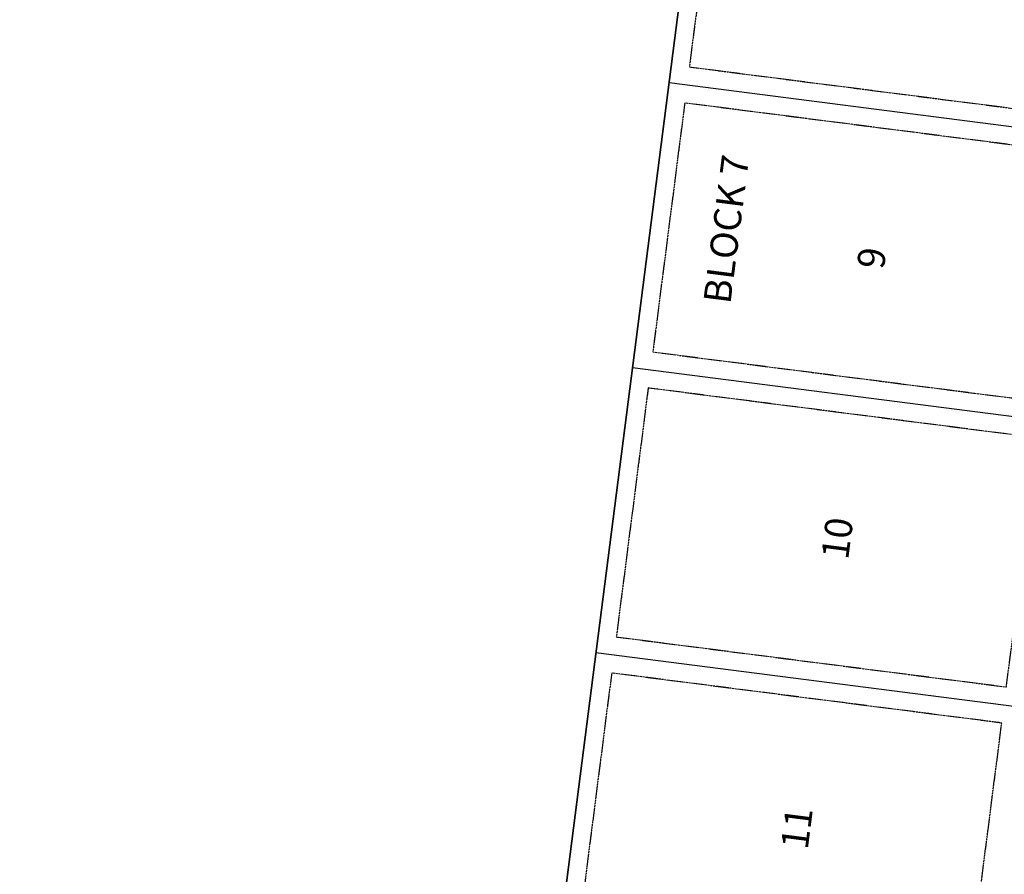
# Model space of a CAD drawing. Extents: x 2079186 to 2088809, y 13836405 to 13844544.
# Drawn here: x 2081267 to 2081809, y 13839404 to 13839874 of the extents above; entities that cross this region are included whole.
import ezdxf

# ---------------------------------------------------------------- set-up
doc = ezdxf.new("R2010")
doc.units = 0
doc.header["$MEASUREMENT"] = 0
doc.linetypes.add('00_BASE$0$SETBACK2', pattern=[1.3, 1, -0.05, 0.075, -0.05, 0.075, -0.05])
for name, color, linetype in [('00_BASE$0$C-U01-BNDY', 4, 'Continuous'), ('00_BASE$0$C-U01-LOT', 7, 'Continuous'), ('00_BASE$0$C-U01-STRT-BSL', 254, '00_BASE$0$SETBACK2'), ('00_BASE$0$C-U02-BNDY', 4, 'Continuous'), ('LOT_NO', 2, 'Continuous')]:
    doc.layers.add(name, color=color, linetype=linetype)
doc.styles.get("Standard").update_dxf_attribs({"font": 'SourceSansPro-Regular.ttf'})

msp = doc.modelspace()

# ---------------------------------------------------------------- linework, layer by layer
at = {"layer": '00_BASE$0$C-U01-BNDY', "flags": 128}
msp.add_lwpolyline([(2085377.37, 13843123.93), (2081753, 13841530.17, -0.050556), (2081468.57, 13841437.98), (2081503.86, 13841421.42), (2081642.14, 13841033.31), (2081638.96, 13841032.95), (2081645.88, 13840973.34), (2081416.65, 13840946.76), (2081552.32, 13840614.18), (2081631.16, 13840403.89), (2081664.51, 13840152.65), (2081543.58, 13839209.12)], format="xyb", dxfattribs=at)
at = {"layer": '00_BASE$0$C-U01-LOT'}
for p, q in [((2081624.34, 13839839.22), (2081898.35, 13839804.09)), ((2081604.25, 13839682.5), (2081878.26, 13839647.38)), ((2081584.17, 13839525.78), (2081858.18, 13839490.66))]:
    msp.add_line(p, q, dxfattribs=at)
at = {"layer": '00_BASE$0$C-U01-STRT-BSL', "flags": 128}
for points in [[(2081867.57, 13839957.25), (2081653.07, 13839984.74), (2081635.53, 13839847.86), (2081850.03, 13839820.37)], [(2081847.48, 13839800.53), (2081632.99, 13839828.02), (2081615.44, 13839691.14), (2081829.94, 13839663.65)], [(2081827.4, 13839643.81), (2081612.9, 13839671.31), (2081595.36, 13839534.43), (2081809.85, 13839506.93)], [(2081807.31, 13839487.1), (2081592.81, 13839514.59), (2081575.27, 13839377.71), (2081789.77, 13839350.22)]]:
    msp.add_lwpolyline(points, close=True, dxfattribs=at)
at = {"layer": '00_BASE$0$C-U02-BNDY', "flags": 128}
msp.add_lwpolyline([(2081552.32, 13840614.18), (2081416.65, 13840946.76), (2081645.88, 13840973.34), (2081638.96, 13841032.95), (2081642.14, 13841033.31), (2081503.86, 13841421.42), (2081468.57, 13841437.98, -0.024201), (2081327.08, 13841414.56), (2079813.45, 13841239.04), (2079815.74, 13840894.76), (2079874.73, 13840711.32), (2079939.53, 13840592.62), (2080232.22, 13840170.69), (2080354.35, 13839610.82), (2080397.97, 13839489.99), (2080477.36, 13839328.7), (2080642.03, 13839092.9), (2080788.99, 13838940.63), (2081618.7, 13838847.87), (2081654.89, 13839197.6), (2081543.58, 13839209.12), (2081664.51, 13840152.65), (2081631.16, 13840403.89)], format="xyb", close=True, dxfattribs=at)

# ---------------------------------------------------------------- next in the draw order: texts
at = {"layer": 'LOT_NO', "linetype": 'ByBlock', "char_height": 15, "attachment_point": 5, "rotation": 82.696, "bg_fill": 3, "box_fill_scale": 1.15, "bg_fill_color": 256, "bg_fill_transparency": 0}
for s, insert in [('BLOCK 7', (2081657.75, 13839758.39)), ('{\\fSource Sans Pro|b0|i0|c0|p15;9}', (2081735.75, 13839742.83)), ('{\\fSource Sans Pro|b0|i0|c0|p15;10}', (2081716.82, 13839588.67)), ('{\\fSource Sans Pro|b0|i0|c0|p15;11}', (2081694.59, 13839429.25))]:
    msp.add_mtext(s, dxfattribs=dict(at, insert=insert))

doc.saveas('drawing.dxf')
